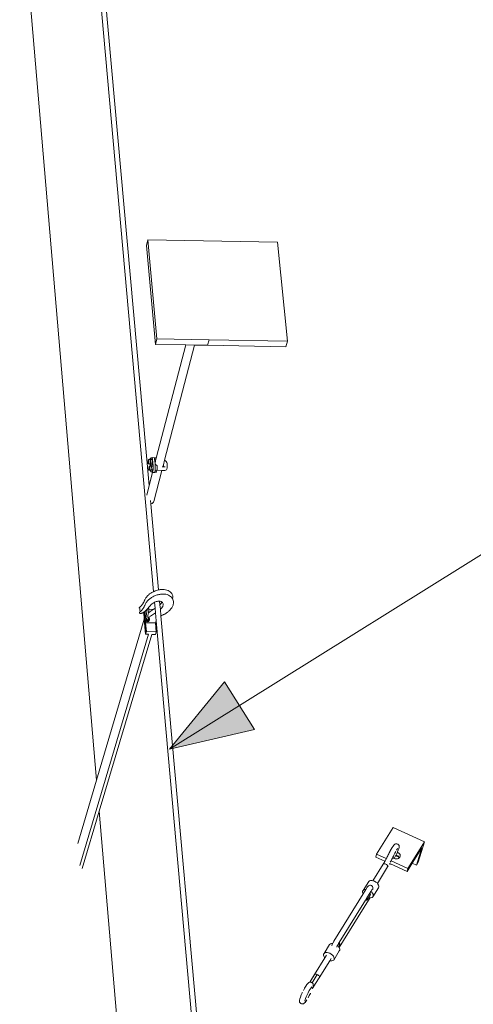
# Model space of a CAD drawing. Units: inches. Extents: x -629 to 753, y 69 to 572.
# Drawn here: x 600 to 632, y 373 to 444 of the extents above; entities that cross this region are included whole.
import ezdxf

# ---------------------------------------------------------------- set-up
doc = ezdxf.new("R2010")
doc.units = ezdxf.units.IN
doc.header["$MEASUREMENT"] = 0
doc.layers.add('Capa 1', color=7, linetype='Continuous')

# ---------------------------------------------------------------- blocks, each defined once
blk = doc.blocks.new('block 2')
at = {"layer": 'Capa 1', "true_color": 0x505050}
h = blk.add_hatch(color=251, dxfattribs=at)
h.dxf.hatch_style = 2
h.paths.add_polyline_path([(616.511, 393.096), (610.447, 391.681), (614.376, 396.497)])
at = {"layer": 'Capa 1', "color": 7, "lineweight": 9, "true_color": 0xffffff}
for points in [[(604.074, 465.161), (608.996, 410.502)], [(603.82, 464.055), (609.308, 402.922)], [(599.745, 453.708), (605.239, 389.474)], [(608.902, 428.003), (608.802, 427.607)], [(608.902, 428.003), (609.546, 420.95)], [(618.16, 427.832), (608.902, 428.003)], [(618.857, 420.776), (618.16, 427.832)], [(608.802, 427.607), (609.445, 420.557)], [(609.546, 420.95), (609.445, 420.557)], [(609.546, 420.95), (613.271, 420.88)], [(613.271, 420.88), (613.167, 420.487)], [(613.271, 420.88), (618.857, 420.776)], [(618.857, 420.776), (618.751, 420.383)], [(609.445, 420.557), (611.6, 420.517)], [(611.6, 420.517), (609.502, 412.448)], [(612.237, 420.504), (610.094, 412.292)], [(611.6, 420.517), (612.237, 420.504)], [(612.237, 420.504), (613.167, 420.487)], [(613.167, 420.487), (618.751, 420.383)], [(608.914, 412.169), (608.915, 412.208)], [(608.915, 412.208), (608.918, 412.246)], [(608.918, 412.246), (608.923, 412.279)], [(608.923, 412.279), (608.929, 412.307)], [(608.929, 412.307), (608.936, 412.327)], [(608.936, 412.327), (608.942, 412.338)], [(608.942, 412.338), (608.949, 412.338)], [(608.949, 412.338), (608.955, 412.329)], [(609.041, 412.336), (608.949, 412.338)], [(608.955, 412.329), (608.96, 412.31)], [(608.96, 412.31), (608.964, 412.283)], [(608.964, 412.173), (608.961, 412.135)], [(608.964, 412.283), (608.965, 412.25)], [(608.966, 412.212), (608.964, 412.173)], [(608.965, 412.25), (608.966, 412.212)], [(609.041, 412.336), (609.071, 412.447)], [(609.074, 412.336), (609.041, 412.336)], [(609.071, 412.447), (609.107, 412.343)], [(609.171, 412.445), (609.071, 412.447)], [(609.074, 412.336), (609.08, 412.327)], [(609.08, 412.327), (609.086, 412.308)], [(609.086, 412.308), (609.089, 412.28)], [(609.09, 412.171), (609.086, 412.133)], [(609.089, 412.28), (609.091, 412.247)], [(609.091, 412.209), (609.09, 412.171)], [(609.091, 412.247), (609.091, 412.209)], [(609.107, 412.343), (609.102, 412.084)], [(609.226, 412.341), (609.107, 412.343)], [(609.171, 412.445), (609.176, 412.459)], [(609.189, 412.445), (609.171, 412.445)], [(609.176, 412.459), (609.189, 412.48)], [(609.189, 412.48), (609.202, 412.481)], [(609.189, 412.445), (609.226, 412.341)], [(609.202, 412.481), (609.214, 412.462)], [(609.202, 412.481), (609.356, 412.474)], [(609.214, 412.462), (609.225, 412.425)], [(609.226, 412.341), (609.22, 412.083)], [(609.225, 412.425), (609.231, 412.371)], [(609.273, 411.903), (609.231, 412.371)], [(609.356, 412.474), (609.366, 412.458)], [(609.356, 412.474), (609.496, 412.457)], [(609.377, 412.414), (609.383, 412.37)], [(609.383, 412.37), (609.479, 412.358)], [(609.383, 412.37), (609.383, 412.368)], [(609.396, 412.212), (609.384, 412.357)], [(609.451, 412.251), (609.396, 412.212)], [(609.408, 412.086), (609.396, 412.212)], [(609.451, 412.251), (609.408, 412.086)], [(609.479, 412.358), (609.451, 412.251)], [(609.502, 412.448), (609.479, 412.358)], [(609.496, 412.457), (609.502, 412.448)], [(610.094, 412.292), (610.01, 411.971)], [(610.094, 412.292), (610.158, 412.252)], [(610.158, 412.252), (610.205, 412.208)], [(610.205, 412.208), (610.251, 412.136)], [(608.914, 412.132), (608.914, 412.169)], [(608.916, 412.098), (608.914, 412.132)], [(608.919, 412.071), (608.916, 412.098)], [(608.924, 412.052), (608.919, 412.071)], [(608.93, 412.042), (608.924, 412.052)], [(608.937, 412.043), (608.93, 412.042)], [(608.943, 412.054), (608.937, 412.043)], [(609.022, 412.041), (608.937, 412.043)], [(608.95, 412.074), (608.943, 412.054)], [(608.956, 412.102), (608.95, 412.074)], [(608.961, 412.135), (608.956, 412.102)], [(608.975, 411.701), (608.976, 411.74)], [(608.975, 411.664), (608.975, 411.701)], [(608.977, 411.63), (608.975, 411.664)], [(608.976, 411.74), (608.979, 411.778)], [(608.979, 411.604), (608.977, 411.63)], [(608.979, 411.778), (608.983, 411.812)], [(608.984, 411.584), (608.979, 411.604)], [(608.983, 411.812), (608.989, 411.84)], [(608.99, 411.575), (608.984, 411.584)], [(608.989, 411.84), (608.996, 411.859)], [(608.997, 411.576), (608.99, 411.575)], [(608.996, 411.859), (609.003, 411.87)], [(609.004, 411.586), (608.997, 411.576)], [(609.07, 411.574), (608.997, 411.576)], [(609.003, 411.87), (609.01, 411.871)], [(609.011, 411.606), (609.004, 411.586)], [(609.01, 411.871), (609.016, 411.861)], [(609.087, 411.869), (609.01, 411.871)], [(609.017, 411.634), (609.011, 411.606)], [(609.016, 411.861), (609.021, 411.842)], [(609.021, 411.667), (609.017, 411.634)], [(609.021, 411.842), (609.024, 411.815)], [(609.024, 411.706), (609.021, 411.667)], [(609.022, 412.033), (609.022, 412.041)], [(609.062, 412.04), (609.022, 412.041)], [(609.059, 411.929), (609.022, 412.033)], [(609.024, 411.815), (609.026, 411.782)], [(609.026, 411.744), (609.024, 411.706)], [(609.026, 411.782), (609.026, 411.744)], [(609.102, 412.084), (609.059, 411.929)], [(609.105, 411.928), (609.059, 411.929)], [(609.069, 412.051), (609.062, 412.04)], [(609.075, 412.071), (609.069, 412.051)], [(609.102, 411.465), (609.07, 411.574)], [(609.108, 411.573), (609.07, 411.574)], [(609.081, 412.099), (609.075, 412.071)], [(609.086, 412.133), (609.081, 412.099)], [(609.087, 411.869), (609.105, 411.928)], [(609.12, 411.869), (609.087, 411.869)], [(609.22, 412.083), (609.102, 412.084)], [(609.145, 411.604), (609.102, 411.465)], [(609.105, 411.928), (609.12, 411.977)], [(609.115, 411.584), (609.108, 411.573)], [(609.121, 411.604), (609.115, 411.584)], [(609.12, 411.977), (609.154, 411.859)], [(609.19, 411.975), (609.12, 411.977)], [(609.12, 411.869), (609.126, 411.859)], [(609.127, 411.632), (609.121, 411.604)], [(609.126, 411.859), (609.131, 411.84)], [(609.132, 411.666), (609.127, 411.632)], [(609.131, 411.84), (609.135, 411.813)], [(609.136, 411.703), (609.132, 411.666)], [(609.135, 411.813), (609.137, 411.78)], [(609.137, 411.742), (609.136, 411.703)], [(609.137, 411.78), (609.137, 411.742)], [(609.154, 411.859), (609.145, 411.604)], [(609.259, 411.601), (609.145, 411.604)], [(609.269, 411.857), (609.154, 411.859)], [(609.22, 412.083), (609.19, 411.975)], [(609.234, 411.975), (609.19, 411.975)], [(609.259, 411.601), (609.217, 411.462)], [(609.247, 411.485), (609.233, 411.445)], [(609.234, 411.975), (609.269, 411.857)], [(609.258, 411.541), (609.247, 411.485)], [(609.268, 411.608), (609.258, 411.541)], [(609.269, 411.857), (609.259, 411.601)], [(609.274, 411.684), (609.268, 411.608)], [(609.273, 411.903), (609.277, 411.836)], [(609.277, 411.761), (609.274, 411.684)], [(609.277, 411.836), (609.277, 411.761)], [(609.901, 411.555), (609.326, 409.351)], [(609.396, 411.474), (609.385, 411.442)], [(609.396, 411.474), (609.409, 411.536)], [(609.415, 412.01), (609.408, 412.086)], [(609.415, 411.539), (609.409, 411.536)], [(609.409, 411.536), (609.41, 411.538)], [(609.41, 411.538), (609.419, 411.605)], [(609.415, 411.539), (609.41, 411.538)], [(609.56, 411.89), (609.415, 412.01)], [(609.425, 411.9), (609.415, 412.01)], [(609.423, 411.54), (609.415, 411.539)], [(609.426, 411.681), (609.419, 411.605)], [(609.428, 411.542), (609.423, 411.54)], [(609.425, 411.9), (609.429, 411.836)], [(609.43, 411.758), (609.426, 411.69)], [(609.426, 411.69), (609.426, 411.681)], [(609.43, 411.543), (609.428, 411.542)], [(609.43, 411.758), (609.429, 411.836)], [(609.44, 411.545), (609.43, 411.543)], [(609.44, 411.545), (609.489, 411.559)], [(609.5, 411.562), (609.489, 411.559)], [(609.489, 411.559), (609.503, 411.558)], [(609.537, 411.574), (609.5, 411.562)], [(609.5, 411.562), (609.503, 411.558)], [(609.503, 411.558), (609.514, 411.438)], [(609.55, 411.578), (609.537, 411.574)], [(609.901, 411.555), (609.537, 411.574)], [(609.555, 411.607), (609.55, 411.578)], [(609.561, 411.68), (609.555, 411.607)], [(609.56, 411.89), (609.563, 411.826)], [(609.563, 411.754), (609.561, 411.68)], [(609.563, 411.826), (609.563, 411.754)], [(609.912, 411.555), (609.901, 411.555)], [(609.96, 411.554), (609.912, 411.555)], [(609.971, 411.822), (609.918, 411.824)], [(609.975, 411.556), (609.96, 411.554)], [(610.01, 411.971), (609.971, 411.822)], [(609.981, 411.821), (609.971, 411.822)], [(609.975, 411.556), (610.041, 411.565)], [(610.012, 411.554), (609.975, 411.556)], [(609.985, 411.818), (609.981, 411.821)], [(610.019, 411.82), (609.985, 411.818)], [(610.01, 411.971), (610.015, 411.96)], [(610.012, 411.554), (610.109, 411.562)], [(610.015, 411.96), (610.017, 411.943)], [(610.017, 411.943), (610.016, 411.901)], [(610.016, 411.901), (610.019, 411.82)], [(610.019, 411.99), (610.017, 411.943)], [(610.024, 412.004), (610.019, 411.99)], [(610.023, 411.83), (610.019, 411.82)], [(610.055, 411.822), (610.019, 411.82)], [(610.03, 412.013), (610.024, 412.004)], [(610.086, 411.818), (610.055, 411.822)], [(610.1, 411.815), (610.086, 411.818)], [(610.123, 411.82), (610.1, 411.815)], [(610.104, 411.815), (610.1, 411.815)], [(610.173, 411.573), (610.109, 411.562)], [(610.224, 411.604), (610.173, 411.573)], [(610.258, 411.649), (610.224, 411.604)], [(610.251, 412.136), (610.273, 412.07)], [(610.281, 411.739), (610.258, 411.649)], [(610.273, 412.07), (610.278, 412.005)], [(610.278, 412.005), (610.283, 411.832)], [(610.281, 411.739), (610.283, 411.832)], [(609.235, 411.422), (608.996, 410.502)], [(609.189, 411.463), (609.102, 411.465)], [(609.194, 411.442), (609.189, 411.463)], [(609.217, 411.462), (609.189, 411.463)], [(609.207, 411.423), (609.194, 411.442)], [(609.22, 411.424), (609.207, 411.423)], [(609.207, 411.423), (609.235, 411.422)], [(609.233, 411.445), (609.22, 411.424)], [(609.235, 411.422), (609.358, 411.42)], [(609.371, 411.421), (609.358, 411.42)], [(609.385, 411.442), (609.371, 411.421)], [(609.385, 411.442), (609.514, 411.438)], [(609.508, 411.431), (609.495, 411.43)], [(609.514, 411.438), (609.508, 411.431)], [(608.996, 410.502), (608.813, 409.798)], [(609.094, 409.428), (609.115, 409.185)], [(609.115, 409.185), (609.128, 409.186)], [(609.115, 409.185), (609.668, 403.045)], [(609.128, 409.186), (609.198, 409.209)], [(609.198, 409.209), (609.258, 409.246)], [(609.258, 409.246), (609.301, 409.294)], [(609.301, 409.294), (609.326, 409.351)], [(609.657, 403.043), (609.596, 403.028)], [(609.668, 403.045), (609.657, 403.043)], [(609.719, 403.056), (609.668, 403.045)], [(609.779, 403.066), (609.719, 403.056)], [(609.84, 403.073), (609.779, 403.066)], [(609.948, 403.079), (609.84, 403.073)], [(610.054, 403.075), (609.948, 403.079)], [(610.154, 403.061), (610.054, 403.075)], [(610.249, 403.037), (610.154, 403.061)], [(608.703, 402.379), (608.682, 402.333)], [(608.728, 402.425), (608.703, 402.379)], [(608.755, 402.47), (608.728, 402.425)], [(608.785, 402.515), (608.755, 402.47)], [(608.818, 402.558), (608.785, 402.515)], [(608.854, 402.601), (608.818, 402.558)], [(608.893, 402.642), (608.854, 402.601)], [(608.934, 402.681), (608.893, 402.642)], [(608.963, 402.353), (608.922, 402.313)], [(608.978, 402.719), (608.934, 402.681)], [(609.007, 402.391), (608.963, 402.353)], [(609.023, 402.755), (608.978, 402.719)], [(609.053, 402.427), (609.007, 402.391)], [(609.07, 402.789), (609.023, 402.755)], [(609.1, 402.461), (609.053, 402.427)], [(609.119, 402.821), (609.07, 402.789)], [(609.148, 402.493), (609.1, 402.461)], [(609.176, 402.855), (609.119, 402.821)], [(609.205, 402.526), (609.148, 402.493)], [(609.233, 402.886), (609.176, 402.855)], [(609.264, 402.558), (609.205, 402.526)], [(609.292, 402.916), (609.233, 402.886)], [(609.322, 402.587), (609.264, 402.558)], [(609.308, 402.922), (609.292, 402.916)], [(609.352, 402.943), (609.308, 402.922)], [(609.382, 402.614), (609.322, 402.587)], [(609.412, 402.968), (609.352, 402.943)], [(609.441, 402.639), (609.382, 402.614)], [(609.473, 402.99), (609.412, 402.968)], [(609.503, 402.662), (609.441, 402.639)], [(609.534, 403.01), (609.473, 402.99)], [(609.563, 402.682), (609.503, 402.662)], [(609.596, 403.028), (609.534, 403.01)], [(609.625, 402.699), (609.563, 402.682)], [(609.687, 402.714), (609.625, 402.699)], [(609.748, 402.727), (609.687, 402.714)], [(609.809, 402.737), (609.748, 402.727)], [(609.87, 402.745), (609.809, 402.737)], [(609.979, 402.75), (609.87, 402.745)], [(610.083, 402.747), (609.979, 402.75)], [(610.184, 402.732), (610.083, 402.747)], [(610.278, 402.708), (610.184, 402.732)], [(610.337, 403.003), (610.249, 403.037)], [(610.366, 402.675), (610.278, 402.708)], [(610.417, 402.96), (610.337, 403.003)], [(610.446, 402.632), (610.366, 402.675)], [(610.488, 402.909), (610.417, 402.96)], [(610.518, 402.581), (610.446, 402.632)], [(610.55, 402.85), (610.488, 402.909)], [(610.579, 402.521), (610.518, 402.581)], [(610.602, 402.783), (610.55, 402.85)], [(610.631, 402.454), (610.579, 402.521)], [(610.642, 402.708), (610.602, 402.783)], [(610.672, 402.38), (610.631, 402.454)], [(610.671, 402.629), (610.642, 402.708)], [(610.689, 402.544), (610.671, 402.629)], [(610.701, 402.301), (610.672, 402.38)], [(610.689, 402.544), (610.693, 402.497)], [(608.275, 401.759), (608.273, 401.752)], [(608.273, 401.752), (608.273, 401.746)], [(608.277, 401.766), (608.275, 401.759)], [(608.28, 401.773), (608.277, 401.766)], [(608.284, 401.78), (608.28, 401.773)], [(608.289, 401.787), (608.284, 401.78)], [(608.295, 401.793), (608.289, 401.787)], [(608.301, 401.799), (608.295, 401.793)], [(608.308, 401.804), (608.301, 401.799)], [(608.323, 401.816), (608.308, 401.804)], [(608.337, 401.476), (608.308, 401.804)], [(608.339, 401.828), (608.323, 401.816)], [(608.354, 401.84), (608.339, 401.828)], [(608.368, 401.853), (608.354, 401.84)], [(608.382, 401.866), (608.368, 401.853)], [(608.396, 401.879), (608.382, 401.866)], [(608.409, 401.892), (608.396, 401.879)], [(608.422, 401.906), (608.409, 401.892)], [(608.435, 401.92), (608.422, 401.906)], [(608.447, 401.934), (608.435, 401.92)], [(608.458, 401.948), (608.447, 401.934)], [(608.47, 401.963), (608.458, 401.948)], [(608.491, 401.993), (608.47, 401.963)], [(608.513, 402.023), (608.491, 401.993)], [(608.521, 401.665), (608.499, 401.635)], [(608.532, 402.053), (608.513, 402.023)], [(608.541, 401.695), (608.521, 401.665)], [(608.553, 402.083), (608.532, 402.053)], [(608.562, 401.725), (608.541, 401.695)], [(608.571, 402.114), (608.553, 402.083)], [(608.581, 401.755), (608.562, 401.725)], [(608.589, 402.146), (608.571, 402.114)], [(608.601, 401.786), (608.581, 401.755)], [(608.606, 402.176), (608.589, 402.146)], [(608.618, 401.817), (608.601, 401.786)], [(608.623, 402.208), (608.606, 402.176)], [(608.636, 401.848), (608.618, 401.817)], [(608.64, 402.239), (608.623, 402.208)], [(608.652, 401.879), (608.636, 401.848)], [(608.654, 402.27), (608.64, 402.239)], [(608.668, 401.911), (608.652, 401.879)], [(608.669, 402.302), (608.654, 402.27)], [(608.684, 401.942), (608.668, 401.911)], [(608.682, 402.333), (608.669, 402.302)], [(608.698, 401.973), (608.684, 401.942)], [(608.711, 402.005), (608.698, 401.973)], [(608.732, 402.051), (608.711, 402.005)], [(608.757, 402.097), (608.732, 402.051)], [(608.845, 401.656), (608.742, 401.021)], [(608.784, 402.142), (608.757, 402.097)], [(608.814, 402.187), (608.784, 402.142)], [(608.809, 401.627), (608.824, 401.645)], [(608.848, 402.23), (608.814, 402.187)], [(608.824, 401.645), (608.834, 401.655)], [(608.841, 401.696), (608.845, 401.656)], [(608.939, 401.687), (608.845, 401.656)], [(608.884, 402.272), (608.848, 402.23)], [(608.877, 401.708), (608.878, 401.701)], [(608.878, 401.701), (608.893, 401.706)], [(608.878, 401.701), (608.881, 401.705)], [(608.881, 401.705), (608.895, 401.721)], [(608.922, 402.313), (608.884, 402.272)], [(608.893, 401.706), (608.895, 401.721)], [(608.893, 401.706), (608.937, 401.72)], [(608.895, 401.721), (608.898, 401.725)], [(608.898, 401.725), (608.917, 401.745)], [(608.917, 401.745), (608.935, 401.766)], [(608.935, 401.766), (608.952, 401.787)], [(608.937, 401.72), (608.939, 401.687)], [(608.973, 401.692), (608.937, 401.72)], [(608.938, 401.42), (608.976, 401.659)], [(608.976, 401.659), (608.939, 401.687)], [(608.952, 401.787), (608.97, 401.807)], [(608.97, 401.807), (608.987, 401.828)], [(608.973, 401.692), (608.976, 401.663)], [(608.976, 401.663), (609.282, 401.654)], [(608.976, 401.663), (608.976, 401.659)], [(608.987, 401.828), (609.004, 401.849)], [(609.004, 401.849), (609.021, 401.87)], [(609.021, 401.87), (609.037, 401.891)], [(609.037, 401.891), (609.076, 401.938)], [(609.282, 401.654), (609.063, 401.5)], [(609.076, 401.938), (609.119, 401.982)], [(609.119, 401.982), (609.165, 402.024)], [(609.165, 402.024), (609.215, 402.063)], [(609.215, 402.063), (609.268, 402.1)], [(609.268, 402.1), (609.322, 402.133)], [(609.413, 401.746), (609.282, 401.654)], [(609.322, 402.133), (609.376, 402.161)], [(609.376, 402.161), (609.379, 402.162)], [(609.376, 402.161), (609.413, 401.746)], [(609.379, 402.162), (609.438, 402.187)], [(609.413, 401.746), (609.442, 401.418)], [(609.438, 402.187), (609.496, 402.208)], [(609.496, 402.208), (609.557, 402.225)], [(609.557, 402.225), (609.616, 402.237)], [(609.616, 402.237), (609.675, 402.245)], [(609.733, 402.246), (609.675, 402.245)], [(609.74, 402.246), (609.733, 402.246)], [(609.788, 402.24), (609.74, 402.246)], [(609.74, 402.246), (609.763, 401.992)], [(609.769, 401.997), (609.763, 401.992)], [(609.763, 401.992), (609.793, 401.664)], [(609.793, 402.019), (609.769, 401.997)], [(609.838, 402.226), (609.788, 402.24)], [(609.816, 402.042), (609.793, 402.019)], [(609.799, 401.669), (609.793, 401.664)], [(609.793, 401.664), (609.835, 401.194)], [(609.823, 401.69), (609.799, 401.669)], [(609.839, 402.065), (609.816, 402.042)], [(609.846, 401.713), (609.823, 401.69)], [(609.883, 402.206), (609.838, 402.226)], [(609.859, 402.089), (609.839, 402.065)], [(609.868, 401.737), (609.846, 401.713)], [(609.878, 402.114), (609.859, 402.089)], [(609.889, 401.761), (609.868, 401.737)], [(609.896, 402.139), (609.878, 402.114)], [(609.92, 402.179), (609.883, 402.206)], [(609.908, 401.786), (609.889, 401.761)], [(609.912, 402.165), (609.896, 402.139)], [(609.926, 401.811), (609.908, 401.786)], [(609.92, 402.179), (609.912, 402.165)], [(609.922, 402.177), (609.92, 402.179)], [(609.952, 402.144), (609.922, 402.177)], [(609.941, 401.836), (609.926, 401.811)], [(609.956, 401.862), (609.941, 401.836)], [(609.976, 402.104), (609.952, 402.144)], [(609.956, 401.862), (609.978, 401.913)], [(609.989, 402.061), (609.976, 402.104)], [(609.978, 401.913), (609.99, 401.964)], [(609.994, 402.014), (609.989, 402.061)], [(609.99, 401.964), (609.994, 402.014)], [(610.526, 401.666), (610.485, 401.619)], [(610.564, 401.713), (610.526, 401.666)], [(610.598, 401.763), (610.564, 401.713)], [(610.629, 401.813), (610.598, 401.763)], [(610.655, 401.864), (610.629, 401.813)], [(610.677, 401.915), (610.655, 401.864)], [(610.695, 401.966), (610.677, 401.915)], [(610.709, 402.018), (610.695, 401.966)], [(610.719, 402.216), (610.701, 402.301)], [(610.718, 402.069), (610.709, 402.018)], [(610.723, 402.119), (610.718, 402.069)], [(610.719, 402.216), (610.723, 402.168)], [(610.723, 402.168), (610.723, 402.119)], [(608.644, 400.967), (605.239, 389.474)], [(608.305, 401.431), (608.303, 401.424)], [(608.303, 401.424), (608.303, 401.417)], [(608.303, 401.417), (608.303, 401.411)], [(608.303, 401.411), (608.305, 401.405)], [(608.307, 401.438), (608.305, 401.431)], [(608.305, 401.405), (608.308, 401.399)], [(608.31, 401.445), (608.307, 401.438)], [(608.308, 401.399), (608.308, 401.397)], [(608.308, 401.397), (608.312, 401.391)], [(608.313, 401.452), (608.31, 401.445)], [(608.312, 401.391), (608.317, 401.384)], [(608.318, 401.458), (608.313, 401.452)], [(608.317, 401.384), (608.323, 401.378)], [(608.324, 401.465), (608.318, 401.458)], [(608.323, 401.378), (608.33, 401.374)], [(608.33, 401.471), (608.324, 401.465)], [(608.337, 401.476), (608.33, 401.471)], [(608.33, 401.374), (608.338, 401.37)], [(608.353, 401.488), (608.337, 401.476)], [(608.338, 401.37), (608.346, 401.367)], [(608.346, 401.367), (608.354, 401.364)], [(608.368, 401.5), (608.353, 401.488)], [(608.354, 401.364), (608.364, 401.362)], [(608.364, 401.362), (608.374, 401.362)], [(608.383, 401.512), (608.368, 401.5)], [(608.374, 401.362), (608.384, 401.362)], [(608.397, 401.524), (608.383, 401.512)], [(608.384, 401.362), (608.395, 401.363)], [(608.395, 401.363), (608.413, 401.366)], [(608.411, 401.538), (608.397, 401.524)], [(608.425, 401.551), (608.411, 401.538)], [(608.413, 401.366), (608.432, 401.371)], [(608.438, 401.564), (608.425, 401.551)], [(608.432, 401.371), (608.45, 401.375)], [(608.451, 401.578), (608.438, 401.564)], [(608.45, 401.375), (608.469, 401.381)], [(608.464, 401.592), (608.451, 401.578)], [(608.476, 401.605), (608.464, 401.592)], [(608.469, 401.381), (608.487, 401.388)], [(608.487, 401.62), (608.476, 401.605)], [(608.499, 401.635), (608.487, 401.62)], [(608.487, 401.388), (608.506, 401.396)], [(608.506, 401.396), (608.523, 401.404)], [(608.523, 401.404), (608.541, 401.414)], [(608.541, 401.414), (608.559, 401.423)], [(608.559, 401.423), (608.575, 401.434)], [(608.575, 401.434), (608.592, 401.445)], [(608.592, 401.445), (608.601, 401.452)], [(608.601, 401.452), (608.607, 401.458)], [(608.601, 401.452), (608.644, 400.967)], [(608.607, 401.458), (608.622, 401.467)], [(608.622, 401.467), (608.628, 401.47)], [(608.751, 400.021), (608.622, 401.467)], [(608.628, 401.47), (608.646, 401.483)], [(608.647, 401.469), (608.628, 401.47)], [(608.644, 400.967), (608.74, 399.884)], [(608.646, 401.483), (608.648, 401.484)], [(608.646, 401.483), (608.647, 401.469)], [(608.771, 400.087), (608.647, 401.469)], [(608.648, 401.484), (608.668, 401.499)], [(608.668, 401.499), (608.688, 401.513)], [(608.709, 401.036), (608.668, 401.499)], [(608.688, 401.513), (608.706, 401.528)], [(608.706, 401.528), (608.725, 401.544)], [(608.729, 401.547), (608.707, 401.415)], [(608.707, 401.415), (608.734, 401.107)], [(608.709, 401.036), (608.723, 401.078)], [(608.709, 401.036), (608.738, 400.708)], [(608.734, 401.107), (608.723, 401.078)], [(608.725, 401.544), (608.729, 401.547)], [(608.729, 401.547), (608.742, 401.56)], [(608.734, 401.107), (608.742, 401.021)], [(608.742, 401.56), (608.76, 401.576)], [(608.742, 401.021), (608.782, 401.02)], [(608.76, 401.576), (608.776, 401.593)], [(608.776, 401.593), (608.793, 401.61)], [(608.777, 400.914), (608.793, 401.001)], [(608.793, 401.001), (608.782, 401.02)], [(608.793, 401.61), (608.809, 401.627)], [(608.841, 400.959), (608.813, 400.887)], [(608.925, 400.993), (608.841, 400.959)], [(608.841, 400.959), (608.849, 400.872)], [(608.893, 401.149), (608.903, 401.21)], [(608.893, 401.149), (608.893, 401.141)], [(608.893, 401.141), (608.893, 401.133)], [(608.893, 401.133), (608.894, 401.126)], [(608.894, 401.126), (608.895, 401.118)], [(608.895, 401.118), (608.896, 401.111)], [(608.896, 401.111), (608.897, 401.104)], [(608.897, 401.104), (608.899, 401.096)], [(608.899, 401.096), (608.902, 401.089)], [(608.902, 401.089), (608.905, 401.083)], [(608.903, 401.21), (608.938, 401.416)], [(608.903, 401.21), (608.916, 401.063)], [(608.905, 401.083), (608.908, 401.076)], [(608.908, 401.076), (608.912, 401.07)], [(608.912, 401.07), (608.916, 401.063)], [(608.916, 401.063), (608.925, 401.058)], [(608.925, 401.058), (608.933, 401.053)], [(608.925, 400.993), (608.933, 400.906)], [(608.98, 400.955), (608.925, 400.993)], [(608.933, 401.053), (608.941, 401.047)], [(608.94, 401.399), (608.935, 401.394)], [(608.938, 401.42), (608.939, 401.418)], [(608.938, 401.416), (608.938, 401.42)], [(608.938, 401.416), (608.939, 401.414)], [(608.939, 401.414), (608.939, 401.418)], [(608.939, 401.414), (608.944, 401.409)], [(608.947, 401.406), (608.94, 401.399)], [(608.941, 401.047), (608.949, 401.041)], [(608.944, 401.409), (608.947, 401.406)], [(608.979, 401.435), (608.947, 401.406)], [(608.949, 401.041), (608.957, 401.035)], [(608.957, 401.035), (608.965, 401.028)], [(608.97, 401.071), (608.964, 401.065)], [(608.965, 401.028), (608.973, 401.022)], [(609.009, 401.107), (608.97, 401.071)], [(608.973, 401.022), (608.979, 401.015)], [(609.021, 401.468), (608.979, 401.435)], [(608.979, 401.015), (608.986, 401.009)], [(608.98, 400.955), (608.988, 400.871)], [(608.986, 401.009), (608.993, 401.002)], [(608.993, 401.002), (609, 400.995)], [(609, 400.995), (609.007, 400.987)], [(609.003, 401.027), (609.007, 400.987)], [(609.007, 400.987), (609.016, 400.973)], [(609.05, 401.14), (609.009, 401.107)], [(609.016, 400.973), (609.021, 400.956)], [(609.018, 400.996), (609.021, 400.956)], [(609.021, 400.938), (609.018, 400.918)], [(609.063, 401.5), (609.021, 401.468)], [(609.021, 400.956), (609.021, 400.938)], [(609.093, 401.172), (609.05, 401.14)], [(609.442, 401.418), (609.093, 401.172)], [(609.442, 401.418), (609.495, 400.838)], [(609.837, 401.195), (609.835, 401.194)], [(609.835, 401.194), (613.237, 363.411)], [(609.873, 401.214), (609.837, 401.195)], [(609.909, 401.232), (609.873, 401.214)], [(609.946, 401.25), (609.909, 401.232)], [(609.982, 401.267), (609.946, 401.25)], [(610.02, 401.284), (609.982, 401.267)], [(610.057, 401.299), (610.02, 401.284)], [(610.1, 401.323), (610.057, 401.299)], [(610.143, 401.347), (610.1, 401.323)], [(610.186, 401.373), (610.143, 401.347)], [(610.227, 401.399), (610.186, 401.373)], [(610.267, 401.428), (610.227, 401.399)], [(610.307, 401.457), (610.267, 401.428)], [(610.345, 401.487), (610.307, 401.457)], [(610.382, 401.519), (610.345, 401.487)], [(610.417, 401.551), (610.382, 401.519)], [(610.452, 401.585), (610.417, 401.551)], [(610.485, 401.619), (610.452, 401.585)], [(608.738, 400.708), (608.752, 400.75)], [(608.738, 400.708), (608.795, 400.069)], [(608.738, 400.708), (609.436, 400.686)], [(608.769, 400.792), (608.752, 400.75)], [(608.789, 400.834), (608.769, 400.792)], [(608.776, 400.901), (608.777, 400.914)], [(608.777, 400.888), (608.776, 400.901)], [(608.779, 400.876), (608.777, 400.888)], [(608.784, 400.866), (608.779, 400.876)], [(608.79, 400.855), (608.784, 400.866)], [(608.797, 400.848), (608.789, 400.834)], [(608.797, 400.848), (608.79, 400.855)], [(608.798, 400.846), (608.797, 400.848)], [(608.808, 400.838), (608.798, 400.846)], [(608.818, 400.832), (608.808, 400.838)], [(608.813, 400.887), (608.818, 400.832)], [(608.818, 400.832), (608.821, 400.8)], [(608.849, 400.872), (608.821, 400.8)], [(608.821, 400.8), (608.877, 400.761)], [(608.933, 400.906), (608.849, 400.872)], [(608.871, 400.834), (608.869, 400.827)], [(608.875, 400.842), (608.871, 400.834)], [(608.873, 400.812), (608.871, 400.805)], [(608.871, 400.805), (608.872, 400.797)], [(608.872, 400.797), (608.875, 400.791)], [(608.877, 400.82), (608.873, 400.812)], [(608.882, 400.85), (608.875, 400.842)], [(608.875, 400.791), (608.88, 400.786)], [(608.884, 400.828), (608.877, 400.82)], [(608.877, 400.761), (608.961, 400.795)], [(608.88, 400.786), (608.887, 400.783)], [(608.889, 400.855), (608.882, 400.85)], [(608.891, 400.833), (608.884, 400.828)], [(608.887, 400.783), (608.895, 400.782)], [(608.898, 400.86), (608.889, 400.855)], [(608.9, 400.838), (608.891, 400.833)], [(608.895, 400.782), (608.904, 400.782)], [(608.907, 400.863), (608.898, 400.86)], [(608.909, 400.841), (608.9, 400.838)], [(608.904, 400.782), (608.913, 400.785)], [(608.916, 400.864), (608.907, 400.863)], [(608.918, 400.842), (608.909, 400.841)], [(608.913, 400.785), (608.922, 400.79)], [(608.925, 400.862), (608.916, 400.864)], [(608.927, 400.84), (608.918, 400.842)], [(608.922, 400.79), (608.93, 400.795)], [(608.932, 400.859), (608.925, 400.862)], [(608.934, 400.837), (608.927, 400.84)], [(608.93, 400.795), (608.936, 400.803)], [(608.937, 400.854), (608.932, 400.859)], [(608.988, 400.867), (608.933, 400.906)], [(608.938, 400.832), (608.934, 400.837)], [(608.936, 400.803), (608.94, 400.811)], [(608.939, 400.848), (608.937, 400.854)], [(608.941, 400.826), (608.938, 400.832)], [(608.939, 400.848), (608.941, 400.826)], [(608.94, 400.811), (608.942, 400.818)], [(608.942, 400.818), (608.941, 400.826)], [(608.961, 400.795), (608.988, 400.867)], [(608.996, 400.88), (608.988, 400.871)], [(608.988, 400.871), (608.988, 400.867)], [(609.009, 400.899), (608.996, 400.88)], [(609.018, 400.918), (609.009, 400.899)], [(609.495, 400.838), (609.436, 400.686)], [(609.436, 400.686), (609.493, 400.048)], [(609.495, 400.838), (612.902, 362.872)], [(608.939, 399.878), (604.036, 383.387)], [(609.183, 399.871), (605.428, 387.263)], [(608.795, 400.069), (608.74, 399.884)], [(608.939, 399.878), (608.74, 399.884)], [(608.771, 400.087), (608.751, 400.021)], [(609.493, 400.048), (608.795, 400.069)], [(609.438, 399.863), (609.183, 399.871)], [(609.493, 400.048), (609.438, 399.863)], [(605.239, 389.474), (603.903, 384.963)], [(605.428, 387.263), (604.208, 383.166)], [(605.428, 387.263), (608.167, 355.245)], [(626.419, 386.109), (625.233, 384.201)], [(628.648, 385.076), (626.419, 386.109)], [(626.405, 384.779), (626.456, 384.843)], [(626.456, 384.843), (626.49, 384.875)], [(626.49, 384.875), (626.528, 384.906)], [(626.528, 384.906), (626.572, 384.928)], [(626.572, 384.928), (626.619, 384.939)], [(626.619, 384.939), (626.668, 384.938)], [(626.668, 384.938), (626.714, 384.923)], [(626.714, 384.923), (626.736, 384.913)], [(626.736, 384.913), (626.776, 384.887)], [(626.776, 384.887), (626.809, 384.852)], [(626.809, 384.852), (626.83, 384.81)], [(626.83, 384.81), (626.839, 384.763)], [(628.648, 385.076), (627.466, 383.166)], [(628.199, 383.619), (628.648, 385.076)], [(625.233, 384.201), (625.171, 383.996)], [(625.924, 383.881), (625.233, 384.201)], [(626.023, 384.072), (626.06, 384.145)], [(626.06, 384.145), (626.096, 384.218)], [(626.096, 384.218), (626.13, 384.291)], [(626.13, 384.291), (626.195, 384.422)], [(626.195, 384.422), (626.198, 384.428)], [(626.198, 384.428), (626.263, 384.547)], [(626.263, 384.547), (626.271, 384.564)], [(626.271, 384.564), (626.342, 384.684)], [(626.342, 384.684), (626.405, 384.779)], [(626.431, 384.062), (626.466, 384.136)], [(626.466, 384.136), (626.53, 384.267)], [(626.598, 384.392), (626.53, 384.267)], [(626.598, 384.089), (626.59, 384.075)], [(626.606, 384.105), (626.598, 384.089)], [(626.598, 384.089), (626.827, 383.983)], [(626.621, 384.136), (626.606, 384.105)], [(626.659, 384.212), (626.621, 384.136)], [(626.621, 384.136), (626.682, 384.116)], [(626.648, 384.477), (626.701, 384.556)], [(626.662, 384.217), (626.659, 384.212)], [(626.664, 384.223), (626.662, 384.217)], [(626.714, 384.331), (626.664, 384.223)], [(626.682, 384.116), (626.749, 384.075)], [(626.701, 384.556), (626.735, 384.6)], [(626.718, 384.34), (626.714, 384.331)], [(626.714, 384.331), (626.744, 384.321)], [(626.726, 384.357), (626.718, 384.34)], [(626.777, 384.485), (626.726, 384.357)], [(626.735, 384.6), (626.738, 384.602)], [(626.738, 384.602), (626.744, 384.611)], [(626.744, 384.321), (626.812, 384.28)], [(626.814, 384.591), (626.777, 384.485)], [(626.812, 384.28), (626.866, 384.228)], [(626.834, 384.67), (626.814, 384.591)], [(626.838, 384.714), (626.834, 384.67)], [(626.839, 384.763), (626.838, 384.714)], [(626.866, 384.228), (626.903, 384.167)], [(626.903, 384.167), (626.92, 384.103)], [(626.92, 384.103), (626.916, 384.039)], [(628.454, 384.659), (627.766, 383.547)], [(628.068, 383.407), (628.454, 384.659)], [(625.705, 383.49), (624.97, 382.306)], [(625.171, 383.996), (625.823, 383.694)], [(625.705, 383.49), (625.739, 383.547)], [(625.705, 383.49), (625.729, 383.507)], [(625.729, 383.507), (625.762, 383.516)], [(625.739, 383.547), (625.774, 383.607)], [(625.762, 383.516), (625.801, 383.517)], [(625.774, 383.607), (625.81, 383.67)], [(625.801, 383.517), (625.845, 383.508)], [(625.81, 383.67), (625.823, 383.694)], [(625.823, 383.694), (625.846, 383.734)], [(625.845, 383.508), (625.889, 383.492)], [(625.846, 383.734), (625.875, 383.788)], [(625.875, 383.788), (625.881, 383.799)], [(625.881, 383.799), (625.912, 383.857)], [(625.889, 383.492), (625.931, 383.468)], [(625.912, 383.857), (625.914, 383.86)], [(625.914, 383.86), (625.917, 383.867)], [(625.917, 383.867), (625.924, 383.881)], [(625.924, 383.881), (625.949, 383.928)], [(625.931, 383.468), (625.969, 383.439)], [(625.949, 383.928), (625.986, 384)], [(625.969, 383.439), (625.998, 383.406)], [(625.986, 384), (626.023, 384.072)], [(625.998, 383.406), (626.02, 383.373)], [(626.166, 383.488), (626.137, 383.5)], [(626.148, 383.521), (626.179, 383.501)], [(626.166, 383.488), (626.193, 383.487)], [(626.179, 383.501), (626.193, 383.487)], [(626.217, 383.511), (626.193, 383.487)], [(626.247, 383.702), (626.203, 383.62)], [(626.212, 383.513), (626.217, 383.511)], [(626.217, 383.511), (627.402, 382.961)], [(626.247, 383.702), (626.26, 383.725)], [(626.26, 383.725), (626.284, 383.772)], [(627.466, 383.166), (626.26, 383.725)], [(626.284, 383.772), (626.321, 383.844)], [(626.321, 383.844), (626.358, 383.917)], [(626.358, 383.917), (626.383, 383.966)], [(626.383, 383.966), (626.395, 383.989)], [(626.413, 383.937), (626.383, 383.966)], [(626.395, 383.989), (626.431, 384.062)], [(626.48, 383.896), (626.413, 383.937)], [(626.506, 383.937), (626.48, 383.896)], [(626.558, 383.87), (626.48, 383.896)], [(626.59, 384.075), (626.506, 383.937)], [(626.638, 383.86), (626.558, 383.87)], [(626.717, 383.867), (626.638, 383.86)], [(626.788, 383.89), (626.717, 383.867)], [(626.749, 384.075), (626.804, 384.022)], [(626.848, 383.928), (626.788, 383.89)], [(626.804, 384.022), (626.827, 383.983)], [(626.827, 383.983), (626.84, 383.962)], [(626.84, 383.962), (626.848, 383.928)], [(626.892, 383.979), (626.848, 383.928)], [(626.916, 384.039), (626.892, 383.979)], [(627.766, 383.547), (627.402, 382.961)], [(627.766, 383.547), (628.068, 383.407)], [(628.199, 383.619), (628.068, 383.407)], [(625.288, 382.117), (626.014, 383.287)], [(626.027, 383.311), (626.014, 383.287)], [(626.02, 383.373), (626.029, 383.34)], [(626.029, 383.34), (626.027, 383.311)], [(626.051, 383.35), (626.063, 383.371)], [(627.402, 382.961), (627.466, 383.166)], [(624.665, 382.253), (624.268, 381.613)], [(624.665, 382.253), (624.721, 382.294)], [(624.705, 381.969), (624.752, 381.979)], [(624.721, 382.294), (624.796, 382.318)], [(624.752, 381.979), (624.801, 381.978)], [(624.796, 382.318), (624.886, 382.32)], [(624.801, 381.978), (624.847, 381.963)], [(624.886, 382.32), (624.97, 382.306)], [(624.97, 382.306), (624.984, 382.303)], [(624.984, 382.303), (625.084, 382.266)], [(625.084, 382.266), (625.18, 382.212)], [(625.18, 382.212), (625.263, 382.145)], [(625.263, 382.145), (625.288, 382.117)], [(625.288, 382.117), (625.329, 382.07)], [(625.329, 382.07), (625.374, 381.991)], [(625.374, 381.991), (625.394, 381.914)], [(624.273, 381.366), (622.173, 377.984)], [(624.229, 381.486), (624.235, 381.556)], [(624.249, 381.409), (624.229, 381.486)], [(624.235, 381.556), (624.268, 381.613)], [(624.273, 381.366), (624.249, 381.409)], [(624.268, 381.613), (624.323, 381.655)], [(624.468, 381.68), (624.273, 381.366)], [(624.323, 381.655), (624.398, 381.678)], [(624.398, 381.678), (624.468, 381.68)], [(624.568, 381.841), (624.468, 381.68)], [(624.741, 381.417), (624.541, 381.095)], [(624.592, 381.876), (624.568, 381.841)], [(624.611, 381.901), (624.592, 381.876)], [(624.611, 381.901), (624.645, 381.932)], [(624.662, 381.946), (624.645, 381.932)], [(624.653, 381.095), (624.766, 381.276)], [(624.662, 381.946), (624.705, 381.969)], [(624.818, 381.543), (624.741, 381.417)], [(624.741, 381.417), (624.755, 381.402)], [(624.755, 381.402), (624.774, 381.367)], [(624.78, 381.302), (624.766, 381.276)], [(624.774, 381.367), (624.783, 381.333)], [(624.783, 381.333), (624.78, 381.302)], [(624.872, 381.629), (624.818, 381.543)], [(624.818, 381.543), (624.866, 381.505)], [(624.858, 381.958), (624.847, 381.963)], [(624.858, 381.958), (624.899, 381.933)], [(624.866, 381.505), (624.933, 381.43)], [(624.888, 381.653), (624.872, 381.629)], [(624.899, 381.668), (624.888, 381.653)], [(624.899, 381.933), (624.931, 381.897)], [(624.931, 381.897), (624.952, 381.854)], [(624.933, 381.43), (624.977, 381.351)], [(624.941, 381.686), (624.95, 381.713)], [(624.95, 381.713), (624.957, 381.742)], [(624.952, 381.854), (624.961, 381.808)], [(624.961, 381.787), (624.957, 381.742)], [(625.354, 381.787), (624.958, 381.147)], [(624.961, 381.787), (624.961, 381.808)], [(624.977, 381.351), (624.996, 381.274)], [(625.387, 381.844), (625.354, 381.787)], [(625.394, 381.914), (625.387, 381.844)], [(624.438, 380.929), (622.557, 377.898)], [(622.561, 377.542), (624.66, 380.924)], [(624.541, 381.095), (624.438, 380.929)], [(624.468, 380.924), (624.438, 380.929)], [(624.508, 380.925), (624.468, 380.924)], [(624.58, 380.979), (624.494, 381.02)], [(624.541, 380.936), (624.508, 380.925)], [(624.541, 381.095), (624.555, 381.08)], [(624.566, 380.954), (624.541, 380.936)], [(624.555, 381.08), (624.574, 381.044)], [(624.566, 380.954), (624.653, 381.095)], [(624.58, 380.979), (624.566, 380.954)], [(624.574, 381.044), (624.583, 381.011)], [(624.583, 381.011), (624.58, 380.979)], [(624.736, 381.08), (624.653, 381.095)], [(624.66, 380.924), (624.674, 380.947)], [(624.686, 380.968), (624.717, 381.026)], [(624.717, 381.026), (624.738, 381.07)], [(624.743, 381.08), (624.736, 381.08)], [(624.741, 381.076), (624.738, 381.07)], [(624.741, 381.076), (624.743, 381.08)], [(624.827, 381.083), (624.743, 381.08)], [(624.902, 381.105), (624.827, 381.083)], [(624.958, 381.147), (624.902, 381.105)], [(624.99, 381.205), (624.958, 381.147)], [(624.996, 381.274), (624.99, 381.205)], [(621.931, 377.804), (621.875, 377.762)], [(622.006, 377.826), (621.931, 377.804)], [(622.09, 377.829), (622.006, 377.826)], [(622.066, 377.777), (622.046, 377.728)], [(622.09, 377.829), (622.066, 377.777)], [(622.091, 377.831), (622.09, 377.829)], [(622.094, 377.837), (622.091, 377.831)], [(622.115, 377.881), (622.118, 377.887)], [(622.146, 377.939), (622.118, 377.887)], [(622.173, 377.984), (622.146, 377.939)], [(622.475, 377.767), (622.466, 377.75)], [(622.483, 377.78), (622.475, 377.767)], [(622.517, 377.834), (622.483, 377.78)], [(622.557, 377.898), (622.517, 377.834)], [(622.54, 377.808), (622.517, 377.834)], [(622.562, 377.768), (622.54, 377.808)], [(622.58, 377.872), (622.557, 377.898)], [(622.572, 377.73), (622.562, 377.768)], [(622.603, 377.833), (622.58, 377.872)], [(622.612, 377.794), (622.603, 377.833)], [(622.609, 377.76), (622.612, 377.794)], [(621.476, 377.118), (621.443, 377.061)], [(621.476, 377.118), (621.875, 377.762)], [(621.531, 377.16), (621.476, 377.118)], [(621.606, 377.182), (621.531, 377.16)], [(621.696, 377.185), (621.606, 377.182)], [(621.795, 377.166), (621.696, 377.185)], [(621.896, 377.129), (621.795, 377.166)], [(621.99, 377.075), (621.896, 377.129)], [(622.074, 377.007), (621.99, 377.075)], [(622.033, 377.689), (622.024, 377.661)], [(622.046, 377.728), (622.033, 377.689)], [(622.168, 376.65), (622.568, 377.294)], [(622.397, 377.6), (622.391, 377.576)], [(622.407, 377.626), (622.397, 377.6)], [(622.419, 377.655), (622.407, 377.626)], [(622.43, 377.681), (622.419, 377.655)], [(622.433, 377.686), (622.43, 377.681)], [(622.452, 377.725), (622.433, 377.686)], [(622.475, 377.652), (622.433, 377.686)], [(622.466, 377.75), (622.452, 377.725)], [(622.516, 377.606), (622.475, 377.652)], [(622.516, 377.606), (622.553, 377.667)], [(622.541, 377.577), (622.516, 377.606)], [(622.561, 377.542), (622.541, 377.577)], [(622.553, 377.667), (622.593, 377.731)], [(622.553, 377.667), (622.569, 377.695)], [(622.586, 377.498), (622.561, 377.542)], [(622.568, 377.294), (622.6, 377.352)], [(622.569, 377.695), (622.572, 377.73)], [(622.606, 377.421), (622.586, 377.498)], [(622.593, 377.731), (622.609, 377.76)], [(622.6, 377.352), (622.606, 377.421)], [(620.785, 375.612), (621.528, 376.807)], [(621.133, 375.377), (621.888, 376.595)], [(621.443, 377.061), (621.438, 376.992)], [(621.438, 376.992), (621.457, 376.915)], [(621.457, 376.915), (621.502, 376.836)], [(621.502, 376.836), (621.528, 376.807)], [(621.528, 376.807), (621.648, 377.001)], [(621.888, 376.595), (621.995, 376.767)], [(621.888, 376.595), (621.947, 376.584)], [(621.947, 376.584), (622.037, 376.586)], [(622.037, 376.586), (622.112, 376.609)], [(622.142, 376.932), (622.074, 377.007)], [(622.112, 376.609), (622.168, 376.65)], [(622.187, 376.853), (622.142, 376.932)], [(622.168, 376.65), (622.2, 376.708)], [(622.206, 376.776), (622.187, 376.853)], [(622.2, 376.708), (622.206, 376.776)], [(620.311, 374.971), (620.25, 374.894)], [(620.311, 374.971), (620.344, 375.001)], [(620.39, 375.039), (620.344, 375.001)], [(620.39, 375.039), (620.433, 375.062)], [(620.433, 375.062), (620.464, 375.068)], [(620.464, 375.068), (620.539, 375.19)], [(620.464, 375.068), (620.48, 375.072)], [(620.48, 375.072), (620.529, 375.07)], [(620.529, 375.07), (620.556, 375.061)], [(620.539, 375.19), (620.813, 375.632)], [(620.539, 375.19), (620.785, 375.612)], [(620.556, 375.061), (620.575, 375.055)], [(620.603, 375.046), (620.575, 375.055)], [(620.603, 375.046), (620.631, 375.028)], [(620.631, 375.028), (620.996, 375.617)], [(620.631, 375.028), (620.644, 375.021)], [(620.644, 375.021), (620.675, 374.985)], [(620.657, 374.638), (620.863, 374.969)], [(620.67, 374.675), (620.863, 374.969)], [(620.675, 374.985), (620.696, 374.942)], [(620.813, 375.632), (620.785, 375.612)], [(620.851, 375.644), (620.813, 375.632)], [(620.896, 375.645), (620.851, 375.644)], [(620.863, 374.969), (621.133, 375.377)], [(620.945, 375.635), (620.896, 375.645)], [(620.996, 375.617), (620.945, 375.635)], [(621.043, 375.589), (620.996, 375.617)], [(621.085, 375.556), (621.043, 375.589)], [(621.119, 375.518), (621.085, 375.556)], [(621.142, 375.479), (621.119, 375.518)], [(621.133, 375.377), (621.148, 375.406)], [(621.151, 375.44), (621.142, 375.479)], [(621.148, 375.406), (621.151, 375.44)], [(619.926, 374.318), (619.853, 374.157)], [(619.93, 374.325), (619.926, 374.318)], [(620.006, 374.479), (620.008, 374.484)], [(620.085, 374.626), (620.008, 374.484)], [(620.085, 374.626), (620.093, 374.642)], [(620.176, 374.782), (620.093, 374.642)], [(620.25, 374.894), (620.176, 374.782)], [(620.343, 374.321), (620.266, 374.167)], [(620.422, 374.469), (620.343, 374.321)], [(620.484, 374.573), (620.422, 374.469)], [(620.427, 374.118), (620.503, 374.271)], [(620.548, 374.67), (620.484, 374.573)], [(620.506, 374.278), (620.503, 374.271)], [(620.594, 374.729), (620.548, 374.67)], [(620.601, 374.736), (620.594, 374.729)], [(620.594, 374.729), (620.602, 374.734)], [(620.639, 374.586), (620.657, 374.638)], [(620.694, 374.759), (620.702, 374.797)], [(620.696, 374.942), (620.705, 374.895)], [(620.706, 374.842), (620.702, 374.797)], [(620.706, 374.842), (620.705, 374.895)], [(619.73, 373.799), (619.727, 373.754)], [(619.727, 373.754), (619.728, 373.701)], [(619.728, 373.701), (619.736, 373.654)], [(619.752, 373.888), (619.73, 373.799)], [(619.736, 373.654), (619.758, 373.612)], [(619.793, 374.01), (619.752, 373.888)], [(619.758, 373.612), (619.79, 373.576)], [(619.79, 373.576), (619.83, 373.55)], [(619.853, 374.157), (619.793, 374.01)], [(620, 373.535), (620.043, 373.557)], [(620.043, 373.557), (620.09, 373.596)], [(620.09, 373.596), (620.123, 373.626)], [(620.104, 373.744), (620.101, 373.726)], [(620.118, 373.802), (620.104, 373.744)], [(620.105, 373.731), (620.104, 373.744)], [(620.154, 373.907), (620.118, 373.802)], [(620.123, 373.626), (620.184, 373.703)], [(620.199, 374.016), (620.154, 373.907)], [(620.184, 373.703), (620.258, 373.815)], [(620.266, 374.167), (620.206, 374.034)], [(620.427, 374.118), (620.34, 373.955)], [(619.83, 373.55), (619.877, 373.535)], [(619.877, 373.535), (619.904, 373.527)], [(619.904, 373.527), (619.953, 373.525)], [(619.953, 373.525), (620, 373.535)]]:
    blk.add_lwpolyline(points, dxfattribs=at)
at = {"layer": 'Capa 1', "color": 251, "lineweight": 9, "true_color": 0x505050}
blk.add_lwpolyline([(610.447, 391.681), (639.349, 409.703)], dxfattribs=at)
at = {"layer": 'Capa 1', "lineweight": 0}
for points in [[(616.511, 393.096), (610.447, 391.681), (614.376, 396.497), (616.511, 393.096)], [(616.511, 393.096), (616.511, 393.096)]]:
    blk.add_lwpolyline(points, dxfattribs=at)

msp = doc.modelspace()

# ---------------------------------------------------------------- block references
at = {"layer": 'Capa 1'}
msp.add_blockref('block 2', (0, 0), dxfattribs=at)

doc.saveas('drawing.dxf')
